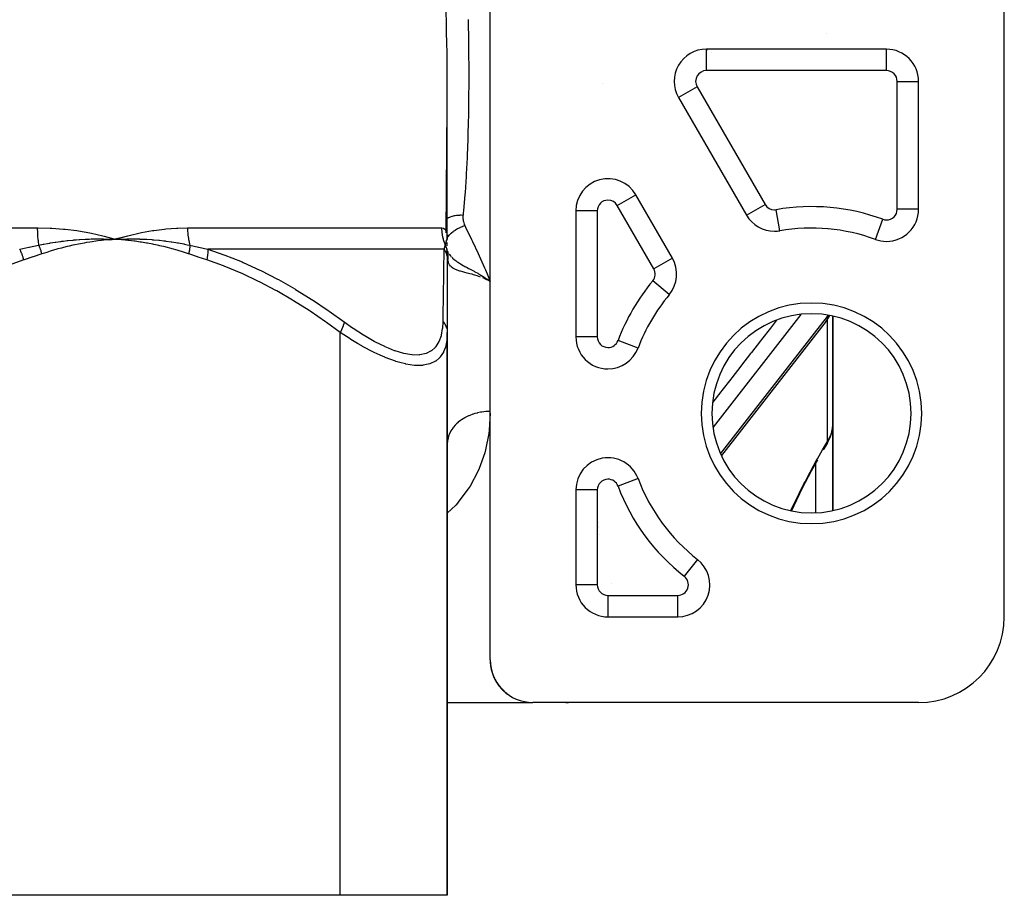
# Model space of a CAD drawing. Units: millimetres. Extents: x -251 to 421, y -273 to 273.
# Drawn here: x 9 to 55, y -273 to -232 of the extents above; entities that cross this region are included whole.
import ezdxf

# ---------------------------------------------------------------- set-up
doc = ezdxf.new("R2010")
doc.units = ezdxf.units.MM
doc.linetypes.add('DASHED', pattern=[9.652, 8.128, -1.524])
doc.layers.add('nevidi', color=4, linetype='DASHED')

msp = doc.modelspace()

# ---------------------------------------------------------------- linework, layer by layer
at = {"color": 2}
for p, q in [((31.414, -262), (31.414, -231.5)), ((55.414, -260), (55.414, -231.5)), ((49.914, -233.5), (41.507, -233.5)), ((41.562, -233.51), (41.574, -233.509)), ((49.914, -233.501), (49.914, -233.5)), ((51.414, -240.973), (51.414, -235)), ((29.414, -242.368), (29.414, -235.368)), ((29.414, -242.368), (29.414, -235.368)), ((29.414, -235.37), (29.414, -235.368)), ((40.208, -235.75), (43.383, -241.249)), ((29.362, -242.077), (29.411, -236.163)), ((36.414, -239.632), (36.414, -239.635)), ((36.414, -239.632), (36.414, -239.635)), ((39.919, -243.249), (38.213, -240.296)), ((35.414, -241.046), (35.414, -246.926)), ((44.938, -241.977), (44.938, -241.976)), ((47.414, -241.926), (47.414, -241.925)), ((47.414, -241.925), (47.414, -241.926)), ((13.642, -242.364), (13.914, -242.373)), ((13.643, -242.367), (13.914, -242.373)), ((13.643, -242.371), (13.914, -242.373)), ((13.643, -242.38), (13.914, -242.373)), ((13.643, -242.377), (13.914, -242.373)), ((13.643, -242.374), (13.914, -242.373)), ((13.644, -242.392), (13.914, -242.373)), ((13.644, -242.389), (13.914, -242.373)), ((13.644, -242.386), (13.914, -242.373)), ((13.644, -242.383), (13.914, -242.373)), ((14.497, -242.224), (13.978, -242.354)), ((29.414, -242.417), (29.414, -242.392)), ((49.914, -242.471), (49.914, -242.473)), ((29.373, -242.856), (29.375, -242.86)), ((29.374, -242.866), (29.375, -242.87)), ((29.378, -242.872), (29.381, -242.881)), ((29.38, -242.87), (29.381, -242.872)), ((29.384, -242.893), (29.386, -242.899)), ((29.386, -242.883), (29.387, -242.885)), ((29.411, -242.939), (29.411, -242.941)), ((29.411, -242.951), (29.415, -243.029)), ((29.411, -242.994), (29.415, -243.022)), ((29.414, -242.998), (29.414, -243.193)), ((29.414, -243.042), (29.414, -243.057)), ((29.414, -243.057), (29.414, -243.337)), ((29.415, -243.008), (29.424, -243.042)), ((29.423, -243.083), (29.424, -243.086)), ((29.414, -243.337), (29.414, -246.724)), ((31.15, -244.206), (31.414, -244.327)), ((31.227, -244.24), (31.15, -244.207)), ((31.152, -244.203), (31.414, -244.327)), ((31.154, -244.2), (31.414, -244.327)), ((31.155, -244.197), (31.414, -244.327)), ((31.157, -244.194), (31.414, -244.327)), ((31.159, -244.19), (31.414, -244.327)), ((31.159, -244.19), (31.414, -244.327)), ((31.16, -244.187), (31.414, -244.327)), ((31.16, -244.187), (31.414, -244.327)), ((31.162, -244.184), (31.414, -244.327)), ((31.163, -244.181), (31.414, -244.327)), ((31.165, -244.178), (31.414, -244.327)), ((31.167, -244.174), (31.414, -244.327)), ((31.167, -244.174), (31.414, -244.327)), ((31.168, -244.171), (31.414, -244.327)), ((31.17, -244.168), (31.414, -244.327)), ((47.4, -245.471), (47.4, -245.469)), ((47.1, -246.2), (42.209, -252.468)), ((47.414, -250.968), (47.414, -245.967)), ((47.414, -245.967), (47.414, -250.968)), ((29.414, -246.724), (29.414, -273)), ((29.414, -273), (29.414, -246.724)), ((38.318, -247.454), (38.317, -247.454)), ((43.414, -248.302), (43.414, -248.301)), ((47.414, -250.968), (47.414, -255.033)), ((47.414, -255.033), (47.414, -250.968)), ((29.414, -251.972), (29.421, -251.802)), ((47.143, -251.903), (46.964, -252.201)), ((47.152, -251.889), (47.143, -251.903)), ((38.318, -253.546), (38.317, -253.546)), ((35.414, -254.074), (35.414, -258.5)), ((39.6, -255.81), (39.6, -255.811)), ((35.416, -258.5), (35.414, -258.5)), ((36.414, -259.911), (36.414, -259.912)), ((36.414, -259.911), (36.414, -259.912)), ((36.914, -259.999), (36.914, -260)), ((36.914, -260), (40.168, -260)), ((31.416, -262.034), (31.417, -262.178)), ((31.418, -262.103), (31.419, -262.127)), ((31.418, -262.11), (31.42, -262.153)), ((31.42, -262.135), (31.422, -262.178)), ((31.439, -262.31), (31.444, -262.334)), ((31.448, -262.359), (31.456, -262.404)), ((31.449, -262.366), (31.451, -262.379)), ((31.501, -262.578), (31.509, -262.603)), ((31.516, -262.627), (31.531, -262.673)), ((31.517, -262.63), (31.523, -262.649)), ((31.601, -262.841), (31.613, -262.865)), ((31.62, -262.882), (31.635, -262.912)), ((31.624, -262.889), (31.647, -262.936)), ((31.636, -262.912), (31.659, -262.959)), ((31.701, -263.029), (31.716, -263.052)), ((31.746, -263.101), (31.759, -263.122)), ((31.757, -263.117), (31.774, -263.145)), ((31.761, -263.122), (31.791, -263.168)), ((31.827, -263.214), (31.86, -263.259)), ((31.88, -263.281), (31.898, -263.304)), ((31.882, -263.282), (31.901, -263.305)), ((31.92, -263.328), (31.937, -263.348)), ((31.921, -263.328), (31.958, -263.371)), ((31.942, -263.35), (31.979, -263.393)), ((32.054, -263.463), (32.078, -263.485)), ((32.108, -263.513), (32.12, -263.525)), ((32.118, -263.521), (32.146, -263.546)), ((32.129, -263.53), (32.173, -263.568)), ((29.414, -264), (33.414, -264)), ((51.414, -264), (33.414, -264)), ((24.414, -273), (3.414, -273)), ((29.414, -273), (24.414, -273))]:
    msp.add_line(p, q, dxfattribs=at)
for points in [[(13.327, -242.211), (13.397, -242.229), (13.914, -242.373)], [(29.407, -242.211), (29.409, -242.229), (29.414, -242.367)], [(13.614, -242.361), (13.643, -242.361), (13.857, -242.37), (13.886, -242.372), (13.914, -242.373)], [(13.914, -242.373), (14.178, -242.362), (14.209, -242.361), (14.457, -242.355), (14.474, -242.355), (14.505, -242.355), (14.523, -242.354)], [(29.414, -242.682), (29.414, -242.624), (29.414, -242.572), (29.414, -242.525)], [(29.413, -242.966), (29.415, -243.005), (29.423, -243.083)], [(29.414, -243.042), (29.414, -242.969), (29.414, -242.889), (29.414, -242.815)], [(29.415, -243.029), (29.415, -243.014), (29.415, -243.013), (29.414, -242.998), (29.414, -242.998)], [(29.415, -243), (29.417, -243.008), (29.418, -243.013), (29.424, -243.042)], [(31.25, -244.216), (31.29, -244.242), (31.376, -244.301)], [(47.1, -246.2), (47.143, -246.141), (47.177, -246.084), (47.265, -245.932)], [(47.152, -251.889), (47.198, -251.808), (47.243, -251.718), (47.283, -251.626), (47.298, -251.586), (47.332, -251.491), (47.36, -251.395), (47.382, -251.297), (47.398, -251.199)], [(47.412, -251.058), (47.414, -250.972), (47.414, -250.968)], [(29.422, -251.79), (29.421, -251.802), (29.414, -251.925)], [(46.687, -252.678), (46.403, -253.193), (46.123, -253.722), (45.848, -254.264), (45.585, -254.81), (45.475, -255.048)], [(31.42, -262.135), (31.422, -262.16), (31.425, -262.204)], [(31.422, -262.16), (31.424, -262.185), (31.428, -262.229)], [(31.424, -262.185), (31.426, -262.21), (31.431, -262.254)], [(31.426, -262.21), (31.429, -262.235), (31.434, -262.279)], [(31.429, -262.235), (31.432, -262.26), (31.438, -262.304)], [(31.432, -262.26), (31.436, -262.285), (31.442, -262.329)], [(31.436, -262.285), (31.439, -262.31), (31.446, -262.354)], [(31.448, -262.359), (31.453, -262.383), (31.461, -262.429)], [(31.453, -262.383), (31.458, -262.408), (31.467, -262.454)], [(31.458, -262.408), (31.463, -262.433), (31.472, -262.478)], [(31.463, -262.433), (31.468, -262.457), (31.479, -262.503)], [(31.468, -262.457), (31.474, -262.481), (31.485, -262.527)], [(31.474, -262.481), (31.481, -262.506), (31.492, -262.552)], [(31.481, -262.506), (31.487, -262.53), (31.499, -262.576)], [(31.487, -262.53), (31.494, -262.554), (31.507, -262.601)], [(31.494, -262.554), (31.501, -262.578), (31.513, -262.62)], [(31.516, -262.627), (31.524, -262.651), (31.54, -262.698)], [(31.524, -262.651), (31.533, -262.675), (31.549, -262.722)], [(31.533, -262.675), (31.542, -262.699), (31.559, -262.746)], [(31.542, -262.699), (31.551, -262.723), (31.568, -262.77)], [(31.551, -262.723), (31.56, -262.746), (31.579, -262.794)], [(31.56, -262.746), (31.57, -262.77), (31.589, -262.817)], [(31.57, -262.77), (31.58, -262.794), (31.6, -262.841)], [(31.58, -262.794), (31.591, -262.818), (31.611, -262.865)], [(31.591, -262.818), (31.601, -262.841), (31.613, -262.868)], [(31.636, -262.912), (31.648, -262.936), (31.672, -262.983)], [(31.648, -262.936), (31.661, -262.959), (31.686, -263.006)], [(31.661, -262.959), (31.674, -262.983), (31.7, -263.029)], [(31.674, -262.983), (31.687, -263.006), (31.714, -263.052)], [(31.687, -263.006), (31.701, -263.029), (31.728, -263.076)], [(31.761, -263.122), (31.777, -263.145), (31.807, -263.19)], [(31.777, -263.145), (31.793, -263.168), (31.824, -263.213)], [(31.793, -263.168), (31.81, -263.191), (31.842, -263.236)], [(31.827, -263.214), (31.845, -263.237), (31.879, -263.281)], [(31.863, -263.26), (31.882, -263.282), (31.917, -263.326)], [(31.942, -263.35), (31.963, -263.373), (32.001, -263.415)], [(31.963, -263.373), (31.985, -263.396), (32.024, -263.437)], [(31.985, -263.396), (32.007, -263.418), (32.047, -263.459)], [(32.007, -263.418), (32.03, -263.441), (32.071, -263.481)], [(32.03, -263.441), (32.054, -263.463), (32.095, -263.503)], [(32.129, -263.53), (32.156, -263.552), (32.2, -263.589)], [(32.156, -263.552), (32.183, -263.574), (32.228, -263.61)]]:
    msp.add_lwpolyline(points, dxfattribs=at)
for centre, radius, start, end in [((41.507, -235), 1.5, 90, 210), ((49.914, -235), 1.5, 0, 90), ((36.914, -241.046), 1.5, 30, 180), ((44.682, -240.499), 1.5, 210, 270), ((49.914, -240.973), 1.5, 270, 360), ((44.682, -240.499), 1.5, 270, 279.8287), ((46.414, -250.5), 8.65, 69.8287, 99.8287), ((49.914, -240.973), 1.5, 249.8287, 270), ((38.62, -243.999), 1.5, 320.1713, 30), ((46.414, -250.5), 8.65, 140.1713, 159.3839), ((46.414, -250.5), 4.65, 0, 180), ((36.914, -246.926), 1.5, 180, 270), ((36.914, -246.926), 1.5, 270, 339.3839), ((46.414, -250.5), 4.65, 180, 0), ((36.914, -254.074), 1.5, 20.6161, 180), ((46.414, -250.5), 8.65, 200.6161, 232.0155), ((40.168, -258.5), 1.5, 270, 52.0155), ((36.914, -258.5), 1.5, 180, 270), ((51.414, -260), 4, 270, 0), ((33.414, -262), 2, 180, 270), ((34.914, -262), 2, 270.9455, 278.0273)]:
    msp.add_arc(centre, radius, start, end, dxfattribs=at)
at = {"layer": 'nevidi', "color": 7, "linetype": 'Continuous'}
for p, q in [((47.129, -232.744), (47.129, -232.746)), ((41.507, -234.5), (41.507, -233.5)), ((41.507, -233.509), (41.512, -233.509)), ((41.733, -233.64), (41.732, -233.641)), ((41.806, -233.509), (41.805, -233.51)), ((49.914, -234.5), (49.914, -233.501)), ((49.914, -234.5), (41.507, -234.5)), ((36.664, -235.119), (36.663, -235.123)), ((36.665, -235.123), (36.663, -235.123)), ((41.074, -235.25), (40.208, -235.75)), ((41.074, -235.25), (44.249, -240.749)), ((50.414, -240.973), (50.414, -235)), ((50.414, -235), (51.413, -235)), ((37.347, -240.796), (38.213, -240.296)), ((39.053, -243.749), (37.347, -240.796)), ((43.383, -241.249), (44.249, -240.749)), ((36.414, -241.046), (35.416, -241.046)), ((36.414, -241.046), (36.414, -246.926)), ((44.938, -241.976), (44.767, -240.992)), ((51.414, -240.973), (50.414, -240.973)), ((49.398, -242.379), (49.742, -241.442)), ((-13.446, -241.837), (10.274, -241.837)), ((17.289, -241.837), (29.149, -241.837)), ((47.166, -241.904), (47.166, -241.903)), ((29.344, -242.417), (29.344, -242.416)), ((29.395, -242.385), (29.4, -242.371)), ((29.412, -242.355), (29.414, -242.361)), ((29.269, -242.837), (18.23, -242.837)), ((29.428, -242.96), (29.411, -242.93)), ((29.424, -243.089), (29.423, -243.211)), ((29.424, -243.045), (29.425, -243.048)), ((29.426, -243.054), (29.431, -243.089)), ((39.919, -243.249), (39.053, -243.749)), ((31.15, -244.207), (31.07, -244.175)), ((39.771, -244.959), (39.004, -244.319)), ((45.919, -245.886), (41.819, -251.141)), ((42.173, -252.384), (47.166, -245.986)), ((47.166, -245.919), (47.166, -245.986)), ((47.166, -245.986), (47.21, -245.926)), ((47.166, -246.01), (47.166, -245.986)), ((47.166, -251.815), (47.166, -246.104)), ((24.414, -273), (24.414, -246.724)), ((36.414, -246.926), (35.414, -246.926)), ((38.317, -247.454), (37.382, -247.102)), ((36.192, -252.763), (36.192, -252.759)), ((46.614, -255.14), (46.614, -252.81)), ((38.317, -253.546), (37.382, -253.898)), ((36.414, -254.074), (35.414, -254.074)), ((36.414, -254.074), (36.414, -258.5)), ((38.573, -254.12), (38.573, -254.121)), ((38.936, -254.835), (38.935, -254.836)), ((36.443, -255.814), (36.445, -255.804)), ((36.489, -255.613), (36.491, -255.606)), ((39.548, -255.748), (39.548, -255.748)), ((36.525, -256.133), (36.524, -256.134)), ((41.09, -257.319), (40.475, -258.106)), ((36.414, -258.5), (35.416, -258.5)), ((37.083, -258.455), (37.084, -258.457)), ((36.914, -259), (40.168, -259)), ((36.914, -259), (36.914, -259.999)), ((40.168, -260), (40.168, -259)), ((36.663, -259.977), (36.663, -259.978))]:
    msp.add_line(p, q, dxfattribs=at)
for points in [[(29.414, -235.368), (29.414, -235.241), (29.411, -234.439), (29.41, -234.309), (29.4, -233.499), (29.398, -233.368), (29.383, -232.55), (29.38, -232.417), (29.36, -231.591)], [(30.382, -232.119), (30.385, -232.25), (30.4, -233.052), (30.402, -233.182), (30.411, -233.976), (30.412, -234.105), (30.415, -234.746), (30.415, -234.89), (30.415, -235.017), (30.411, -235.796), (30.41, -235.921), (30.398, -236.692), (30.395, -236.817), (30.375, -237.579), (30.371, -237.703), (30.341, -238.457), (30.336, -238.579), (30.297, -239.326), (30.292, -239.41), (30.29, -239.447), (30.24, -240.185), (30.231, -240.304), (30.167, -241.035), (30.156, -241.153), (30.147, -241.244)], [(29.414, -241.389), (29.429, -241.381), (29.452, -241.368), (29.476, -241.356), (29.482, -241.354), (29.526, -241.334), (29.551, -241.324), (29.558, -241.321), (29.565, -241.319), (29.634, -241.296), (29.648, -241.292), (29.655, -241.29), (29.662, -241.288), (29.742, -241.269), (29.75, -241.268), (29.75, -241.268), (29.78, -241.262), (29.842, -241.253), (29.85, -241.252), (29.874, -241.249), (29.905, -241.246), (29.945, -241.243), (29.953, -241.243), (30.002, -241.241), (30.034, -241.24), (30.051, -241.24), (30.059, -241.24), (30.133, -241.243), (30.147, -241.244)], [(30.147, -241.244), (30.146, -241.251), (30.143, -241.311), (30.142, -241.324), (30.143, -241.384), (30.144, -241.397), (30.149, -241.457), (30.151, -241.469), (30.161, -241.529), (30.164, -241.541), (30.179, -241.6), (30.183, -241.612), (30.203, -241.671), (30.208, -241.683), (30.231, -241.735)], [(29.414, -242.294), (29.444, -242.251), (29.447, -242.248), (29.45, -242.244), (29.455, -242.238), (29.514, -242.168), (29.518, -242.165), (29.521, -242.161), (29.527, -242.155), (29.596, -242.088), (29.6, -242.085), (29.603, -242.082), (29.61, -242.076), (29.688, -242.012), (29.692, -242.009), (29.695, -242.006), (29.703, -242.001), (29.789, -241.941), (29.793, -241.938), (29.796, -241.936), (29.804, -241.931), (29.897, -241.876), (29.902, -241.874), (29.904, -241.872), (29.912, -241.868), (30.01, -241.819), (30.015, -241.817), (30.017, -241.816), (30.026, -241.812), (30.127, -241.77), (30.132, -241.768), (30.134, -241.768), (30.143, -241.764), (30.231, -241.735)], [(30.231, -241.735), (30.27, -241.815), (30.538, -242.377), (30.589, -242.485), (30.847, -243.042), (30.896, -243.149), (31.143, -243.701), (31.176, -243.775), (31.19, -243.807), (31.414, -244.327)], [(10.274, -241.837), (10.278, -241.837), (10.312, -241.837), (10.872, -241.851), (10.946, -241.855), (11.499, -241.896), (11.572, -241.903), (12.118, -241.971), (12.191, -241.982), (12.728, -242.077), (12.799, -242.091), (13.327, -242.211)], [(10.274, -241.837), (10.275, -241.914), (10.275, -241.919), (10.277, -242.001), (10.277, -242.006), (10.281, -242.088), (10.281, -242.093), (10.282, -242.115), (10.285, -242.174), (10.286, -242.179), (10.292, -242.26), (10.292, -242.265), (10.3, -242.345), (10.3, -242.35), (10.304, -242.388), (10.309, -242.429), (10.309, -242.434), (10.319, -242.512), (10.32, -242.517), (10.331, -242.593), (10.332, -242.598), (10.341, -242.651)], [(13.914, -242.373), (13.978, -242.354), (14.495, -242.211), (14.558, -242.195), (15.072, -242.077), (15.135, -242.064), (15.645, -241.971), (15.707, -241.961), (16.212, -241.896), (16.274, -241.889), (16.772, -241.851), (16.833, -241.848), (17.286, -241.837), (17.289, -241.837)], [(17.289, -241.837), (17.29, -241.909), (17.29, -241.915), (17.293, -241.996), (17.293, -242.002), (17.298, -242.083), (17.298, -242.088), (17.301, -242.115), (17.306, -242.169), (17.306, -242.175), (17.316, -242.255), (17.316, -242.26), (17.328, -242.339), (17.329, -242.345), (17.336, -242.388), (17.342, -242.423), (17.343, -242.429), (17.359, -242.506), (17.36, -242.511), (17.378, -242.588), (17.379, -242.593), (17.394, -242.651)], [(29.149, -241.837), (29.154, -241.837), (29.226, -241.851), (29.235, -241.855), (29.295, -241.896), (29.302, -241.903), (29.347, -241.971), (29.353, -241.982), (29.385, -242.077), (29.388, -242.091), (29.407, -242.211)], [(29.149, -241.837), (29.15, -241.914), (29.15, -241.92), (29.155, -242.001), (29.156, -242.007), (29.164, -242.088), (29.165, -242.094), (29.168, -242.115), (29.177, -242.174), (29.178, -242.18), (29.194, -242.26), (29.195, -242.266), (29.214, -242.345), (29.215, -242.35), (29.226, -242.388), (29.238, -242.429), (29.239, -242.434), (29.265, -242.512), (29.267, -242.517), (29.296, -242.593), (29.298, -242.598), (29.32, -242.651)], [(9.453, -242.837), (9.878, -242.749), (9.897, -242.745), (10.331, -242.653), (10.341, -242.651)], [(10.341, -242.651), (10.551, -242.608), (10.582, -242.602), (10.745, -242.572), (10.832, -242.557), (10.864, -242.552), (10.896, -242.546), (11.113, -242.511), (11.144, -242.507), (11.361, -242.476), (11.393, -242.472), (11.424, -242.468), (11.491, -242.459), (11.673, -242.438), (11.704, -242.435), (11.951, -242.41), (11.979, -242.407), (11.983, -242.407), (12.091, -242.398), (12.231, -242.387), (12.262, -242.385), (12.509, -242.371), (12.54, -242.369), (12.604, -242.367), (12.696, -242.363), (12.786, -242.36), (12.817, -242.359), (13.062, -242.355), (13.093, -242.355), (13.24, -242.354), (13.304, -242.355), (13.339, -242.355), (13.368, -242.355), (13.614, -242.361)], [(10.491, -243.057), (10.487, -243.042), (10.486, -243.036), (10.476, -243.001), (10.474, -242.995), (10.464, -242.96), (10.463, -242.957), (10.462, -242.955), (10.462, -242.954), (10.451, -242.919), (10.449, -242.914), (10.437, -242.879), (10.435, -242.873), (10.427, -242.851), (10.426, -242.849), (10.423, -242.839), (10.42, -242.833), (10.407, -242.8), (10.405, -242.794), (10.391, -242.76), (10.389, -242.755), (10.386, -242.748), (10.385, -242.746), (10.374, -242.722), (10.372, -242.716), (10.357, -242.684), (10.354, -242.678), (10.341, -242.651)], [(13.914, -242.373), (13.811, -242.38), (13.644, -242.394), (13.541, -242.403), (13.374, -242.419), (13.271, -242.431), (13.105, -242.451), (13.002, -242.464), (12.836, -242.488), (12.733, -242.504), (12.567, -242.531), (12.465, -242.548), (12.299, -242.579), (12.197, -242.599), (12.033, -242.633), (11.931, -242.655), (11.767, -242.692), (11.666, -242.716), (11.502, -242.757), (11.401, -242.783), (11.239, -242.827), (11.138, -242.855), (10.976, -242.903), (10.876, -242.933), (10.715, -242.984), (10.615, -243.016), (10.491, -243.057)], [(17.338, -243.057), (17.14, -242.992), (17.092, -242.976), (16.857, -242.904), (16.808, -242.889), (16.572, -242.822), (16.523, -242.809), (16.286, -242.747), (16.237, -242.734), (15.999, -242.678), (15.95, -242.666), (15.712, -242.615), (15.662, -242.605), (15.423, -242.559), (15.373, -242.55), (15.133, -242.51), (15.083, -242.502), (14.843, -242.467), (14.792, -242.46), (14.551, -242.43), (14.5, -242.424), (14.258, -242.4), (14.208, -242.396), (13.965, -242.376), (13.914, -242.373)], [(14.523, -242.354), (14.769, -242.355), (14.8, -242.355), (15.041, -242.36), (15.064, -242.361), (15.095, -242.362), (15.124, -242.363), (15.358, -242.374), (15.389, -242.375), (15.616, -242.39), (15.651, -242.393), (15.682, -242.395), (15.715, -242.398), (15.944, -242.419), (15.975, -242.422), (16.182, -242.445), (16.237, -242.452), (16.268, -242.456), (16.297, -242.46), (16.529, -242.492), (16.56, -242.496), (16.735, -242.524), (16.821, -242.538), (16.851, -242.543), (16.869, -242.547), (17.111, -242.592), (17.142, -242.598), (17.278, -242.626), (17.394, -242.651)], [(17.394, -242.651), (17.394, -242.651), (17.393, -242.686), (17.393, -242.691), (17.391, -242.726), (17.391, -242.731), (17.39, -242.744), (17.39, -242.746), (17.388, -242.767), (17.388, -242.772), (17.384, -242.808), (17.383, -242.814), (17.379, -242.847), (17.379, -242.849), (17.379, -242.85), (17.378, -242.856), (17.372, -242.893), (17.371, -242.898), (17.365, -242.935), (17.364, -242.941), (17.361, -242.952), (17.361, -242.955), (17.356, -242.978), (17.355, -242.984), (17.347, -243.021), (17.345, -243.027), (17.338, -243.057)], [(17.394, -242.651), (17.795, -242.741), (17.813, -242.745), (18.221, -242.835), (18.23, -242.837)], [(29.269, -242.837), (29.295, -242.749), (29.296, -242.745), (29.32, -242.653), (29.32, -242.651)], [(29.32, -242.651), (29.331, -242.608), (29.333, -242.602), (29.341, -242.573), (29.345, -242.557), (29.346, -242.552), (29.348, -242.547), (29.357, -242.511), (29.359, -242.507), (29.367, -242.476), (29.368, -242.472), (29.37, -242.468), (29.372, -242.46), (29.378, -242.438), (29.379, -242.435), (29.387, -242.41), (29.388, -242.408)], [(29.32, -242.651), (29.333, -242.678), (29.336, -242.684), (29.349, -242.716), (29.351, -242.722), (29.36, -242.746), (29.361, -242.748), (29.363, -242.755), (29.365, -242.76), (29.376, -242.794), (29.378, -242.799), (29.387, -242.833), (29.388, -242.839), (29.391, -242.849), (29.391, -242.851), (29.396, -242.873)], [(29.388, -242.407), (29.391, -242.398), (29.394, -242.387)], [(29.402, -242.367), (29.404, -242.363), (29.406, -242.36), (29.406, -242.359), (29.409, -242.355), (29.41, -242.355), (29.411, -242.354), (29.412, -242.355)], [(9.647, -243.337), (9.623, -243.245), (9.62, -243.236), (9.612, -243.209), (9.611, -243.206), (9.588, -243.139), (9.585, -243.13), (9.566, -243.078), (9.565, -243.075), (9.549, -243.035), (9.545, -243.026), (9.512, -242.951), (9.51, -242.948), (9.504, -242.935), (9.5, -242.927), (9.455, -242.84), (9.453, -242.837)], [(10.491, -243.057), (10.088, -243.193), (10.07, -243.199), (9.657, -243.334), (9.647, -243.337)], [(18.181, -243.337), (17.778, -243.205), (17.759, -243.199), (17.347, -243.06), (17.338, -243.057)], [(18.23, -242.837), (18.233, -242.918), (18.234, -242.927), (18.233, -242.951), (18.233, -242.954), (18.231, -243.018), (18.23, -243.026), (18.226, -243.078), (18.226, -243.08), (18.221, -243.121), (18.22, -243.13), (18.208, -243.209), (18.208, -243.212), (18.205, -243.226), (18.203, -243.236), (18.182, -243.334), (18.181, -243.337)], [(18.23, -242.837), (18.979, -243.094), (19.027, -243.111), (19.353, -243.236), (19.832, -243.434), (19.879, -243.454), (20.668, -243.815), (20.714, -243.838), (21.489, -244.236), (21.532, -244.259), (22.293, -244.691), (22.335, -244.716), (23.012, -245.134), (23.082, -245.178), (23.124, -245.205), (23.858, -245.696), (23.899, -245.725), (24.597, -246.224)], [(29.217, -246.224), (29.224, -245.754), (29.225, -245.725), (29.232, -245.233), (29.232, -245.206), (29.233, -245.134), (29.239, -244.742), (29.24, -244.716), (29.246, -244.284), (29.247, -244.259), (29.253, -243.86), (29.253, -243.838), (29.259, -243.474), (29.259, -243.454), (29.263, -243.236), (29.264, -243.129), (29.265, -243.111), (29.269, -242.837)], [(29.269, -242.837), (29.271, -242.84), (29.319, -242.927), (29.323, -242.935), (29.329, -242.948), (29.33, -242.951), (29.361, -243.026), (29.364, -243.035), (29.376, -243.075), (29.377, -243.078), (29.391, -243.13), (29.393, -243.139), (29.405, -243.206), (29.405, -243.209), (29.409, -243.236), (29.41, -243.245), (29.414, -243.337)], [(29.397, -242.879), (29.403, -242.914), (29.404, -242.919), (29.409, -242.954), (29.409, -242.955)], [(29.409, -242.96), (29.412, -242.995), (29.413, -243.001), (29.414, -243.036), (29.414, -243.042)], [(29.413, -242.934), (29.438, -242.976), (29.476, -243.034)], [(29.423, -243.211), (29.417, -243.122), (29.417, -243.118), (29.415, -243.031)], [(29.432, -243.095), (29.436, -243.131), (29.436, -243.136), (29.438, -243.172), (29.439, -243.178), (29.439, -243.181), (29.439, -243.184), (29.439, -243.214), (29.439, -243.22), (29.438, -243.256), (29.438, -243.261), (29.435, -243.298), (29.435, -243.303), (29.433, -243.315)], [(29.502, -243.071), (29.505, -243.075), (29.564, -243.148), (29.573, -243.158), (29.601, -243.189)], [(9.647, -243.337), (8.916, -243.594), (8.87, -243.611), (8.082, -243.934), (8.037, -243.954), (7.265, -244.316), (7.221, -244.338), (6.463, -244.736), (6.42, -244.759), (5.676, -245.191), (5.634, -245.216), (4.902, -245.678), (4.861, -245.705), (4.141, -246.196), (4.1, -246.225), (3.414, -246.724)], [(24.414, -246.724), (23.77, -246.254), (23.729, -246.225), (23.01, -245.733), (22.968, -245.705), (22.237, -245.242), (22.195, -245.216), (21.451, -244.783), (21.408, -244.759), (20.651, -244.359), (20.608, -244.338), (19.836, -243.973), (19.792, -243.954), (19.004, -243.629), (18.959, -243.611), (18.181, -243.337)], [(29.433, -243.315), (29.432, -243.308), (29.428, -243.279), (29.427, -243.269), (29.427, -243.266), (29.423, -243.213), (29.423, -243.211)], [(30.962, -244.135), (30.89, -244.109), (30.815, -244.084), (30.705, -244.049), (30.64, -244.03), (30.569, -244.009), (30.461, -243.98), (30.407, -243.965), (30.342, -243.948), (30.235, -243.92), (30.193, -243.909), (30.135, -243.893), (30.029, -243.863), (30.002, -243.855), (29.951, -243.839), (29.848, -243.804), (29.839, -243.8), (29.797, -243.783), (29.704, -243.736), (29.696, -243.732), (29.669, -243.715), (29.596, -243.658), (29.574, -243.636), (29.57, -243.631), (29.517, -243.561), (29.499, -243.528), (29.486, -243.502), (29.463, -243.441), (29.451, -243.401), (29.433, -243.315)], [(29.619, -243.208), (29.65, -243.239), (29.663, -243.251), (29.732, -243.311), (29.736, -243.315), (29.752, -243.328), (29.774, -243.346), (29.829, -243.387), (29.881, -243.424), (29.897, -243.435), (29.904, -243.44), (29.929, -243.456), (30.032, -243.521), (30.038, -243.524), (30.051, -243.532), (30.06, -243.538), (30.076, -243.547), (30.154, -243.592), (30.179, -243.606), (30.239, -243.639), (30.268, -243.655), (30.277, -243.66), (30.337, -243.693), (30.407, -243.731), (30.445, -243.751), (30.476, -243.767), (30.505, -243.783), (30.544, -243.804), (30.665, -243.87), (30.681, -243.878), (30.685, -243.88), (30.698, -243.888), (30.7, -243.889), (30.832, -243.962), (30.866, -243.982), (30.896, -243.999), (30.931, -244.019), (30.982, -244.049), (31.056, -244.094), (31.134, -244.141), (31.135, -244.142), (31.171, -244.165)], [(24.597, -246.224), (24.597, -246.227), (24.585, -246.296), (24.582, -246.311), (24.58, -246.319), (24.56, -246.393), (24.555, -246.409), (24.552, -246.418), (24.523, -246.496), (24.517, -246.513), (24.513, -246.522), (24.477, -246.603), (24.469, -246.621), (24.464, -246.63), (24.421, -246.712), (24.414, -246.724)], [(24.597, -246.224), (24.996, -246.509), (25.023, -246.527), (25.5, -246.839), (25.527, -246.855), (25.996, -247.128), (26.022, -247.142), (26.476, -247.37), (26.501, -247.382), (26.654, -247.449), (26.936, -247.56), (26.959, -247.568), (27.368, -247.691), (27.39, -247.696), (27.761, -247.758), (27.781, -247.76), (28.114, -247.761), (28.132, -247.759), (28.421, -247.698), (28.436, -247.693), (28.674, -247.573), (28.687, -247.565), (28.824, -247.449), (28.877, -247.391), (28.887, -247.379), (29.031, -247.153), (29.038, -247.138), (29.136, -246.869), (29.141, -246.852), (29.197, -246.545), (29.199, -246.526), (29.217, -246.224)], [(29.217, -246.224), (29.226, -246.234), (29.279, -246.303), (29.285, -246.311), (29.295, -246.326), (29.337, -246.401), (29.341, -246.409), (29.349, -246.426), (29.379, -246.504), (29.382, -246.513), (29.387, -246.531), (29.405, -246.611), (29.407, -246.621), (29.409, -246.638), (29.414, -246.721), (29.414, -246.724)], [(44.786, -246.154), (44.544, -246.464), (44.5, -246.521), (44.081, -247.058), (44.036, -247.115), (43.617, -247.652), (43.573, -247.71), (43.154, -248.247), (43.109, -248.304), (42.69, -248.841), (42.646, -248.898), (42.227, -249.435), (42.182, -249.493), (41.804, -249.978)], [(47.1, -246.2), (47.133, -246.144), (47.155, -246.08), (47.165, -246.011), (47.166, -245.986)], [(29.414, -246.724), (29.401, -247.008), (29.4, -247.026), (29.346, -247.336), (29.341, -247.352), (29.322, -247.417), (29.241, -247.624), (29.234, -247.638), (29.084, -247.868), (29.074, -247.879), (29.048, -247.907), (28.873, -248.057), (28.86, -248.065), (28.606, -248.188), (28.597, -248.191), (28.591, -248.193), (28.282, -248.257), (28.262, -248.259), (27.976, -248.266), (27.904, -248.262), (27.883, -248.26), (27.482, -248.201), (27.458, -248.196), (27.198, -248.131), (27.016, -248.077), (26.99, -248.068), (26.519, -247.893), (26.491, -247.882), (26.277, -247.788), (25.998, -247.657), (25.97, -247.642), (25.459, -247.372), (25.429, -247.355), (25.229, -247.24), (24.91, -247.046), (24.88, -247.027), (24.414, -246.724)], [(31.414, -250.411), (31.235, -250.417), (31.227, -250.417), (31.219, -250.418), (31.023, -250.44), (31.008, -250.442), (30.962, -250.45), (30.816, -250.48), (30.801, -250.484), (30.705, -250.509), (30.616, -250.537), (30.601, -250.542), (30.461, -250.594), (30.424, -250.609), (30.41, -250.615), (30.244, -250.697), (30.235, -250.702), (30.231, -250.704), (30.078, -250.799), (30.066, -250.807), (30.029, -250.833), (29.927, -250.913), (29.916, -250.922), (29.848, -250.983), (29.792, -251.039), (29.783, -251.049), (29.696, -251.151), (29.677, -251.176), (29.669, -251.186), (29.581, -251.32), (29.575, -251.332), (29.574, -251.332), (29.506, -251.472), (29.501, -251.484), (29.486, -251.523), (29.453, -251.629), (29.45, -251.641), (29.432, -251.723), (29.422, -251.79)], [(31.414, -250.494), (31.365, -251.29), (31.347, -251.441), (31.346, -251.448), (31.199, -252.203), (31.16, -252.346), (30.906, -253.073), (30.846, -253.21), (30.477, -253.9), (30.395, -254.028), (29.911, -254.667), (29.898, -254.682), (29.807, -254.785), (29.414, -255.165)], [(47.166, -251.815), (47.206, -251.746), (47.213, -251.733), (47.251, -251.661), (47.254, -251.654), (47.26, -251.641), (47.296, -251.561), (47.301, -251.547), (47.331, -251.466), (47.336, -251.452), (47.341, -251.435), (47.361, -251.369), (47.364, -251.355), (47.384, -251.271), (47.387, -251.257), (47.396, -251.203), (47.401, -251.172), (47.402, -251.158), (47.411, -251.072), (47.412, -251.058)], [(45.453, -255.042), (45.517, -254.903), (45.562, -254.806), (45.785, -254.344), (45.832, -254.248), (46.063, -253.789), (46.112, -253.695), (46.347, -253.247), (46.397, -253.155), (46.637, -252.72), (46.687, -252.63), (46.931, -252.207), (46.982, -252.12), (47.166, -251.815)], [(47.166, -251.815), (47.166, -251.823), (47.165, -251.844), (47.165, -251.848), (47.164, -251.852), (47.163, -251.857), (47.158, -251.876), (47.154, -251.886)]]:
    msp.add_lwpolyline(points, dxfattribs=at)
for centre, radius, start, end in [((41.507, -235), 0.5, 90, 210), ((49.914, -235), 0.5, 0, 90), ((36.914, -241.046), 0.5, 90, 180), ((36.914, -241.046), 0.5, 30, 90), ((44.682, -240.499), 0.5, 210, 270), ((44.682, -240.499), 0.5, 270, 279.8287), ((46.414, -250.5), 9.65, 69.8287, 99.8287), ((49.914, -240.973), 0.5, 270, 360), ((49.914, -240.973), 0.5, 249.8287, 270), ((38.62, -243.999), 0.5, 320.1713, 30), ((46.414, -250.5), 9.65, 140.1713, 159.3839), ((46.414, -250.5), 5.15, 0, 180), ((36.914, -246.926), 0.5, 180, 270), ((36.914, -246.926), 0.5, 270, 339.3839), ((46.414, -250.5), 5.15, 180, 0), ((36.914, -254.074), 0.5, 90, 180), ((36.914, -254.074), 0.5, 20.6161, 90), ((46.414, -250.5), 9.65, 200.6161, 232.0155), ((40.168, -258.5), 0.5, 270, 52.0155), ((36.914, -258.5), 0.5, 180, 270)]:
    msp.add_arc(centre, radius, start, end, dxfattribs=at)

doc.saveas('drawing.dxf')
